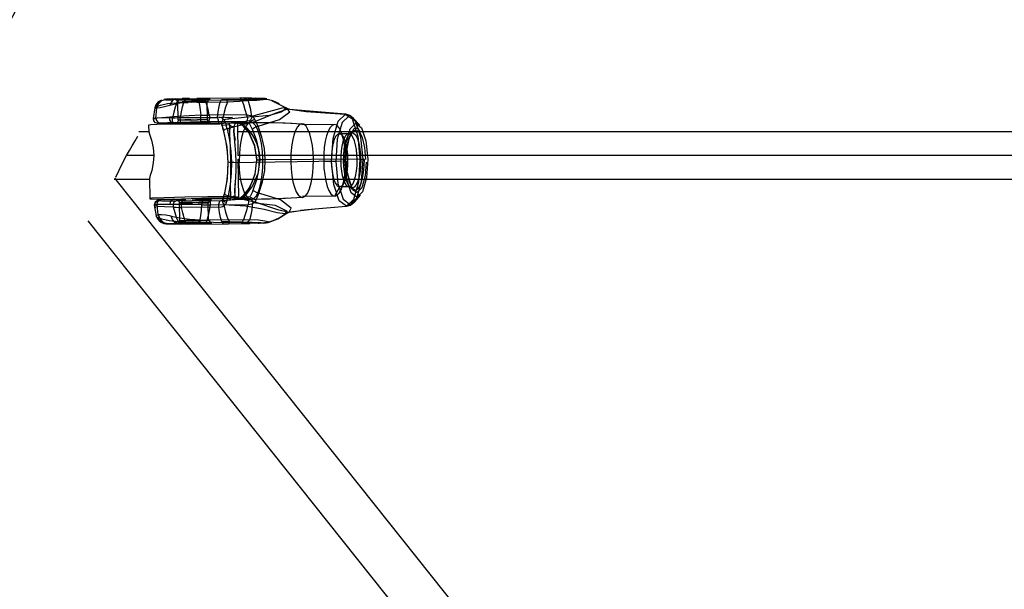
# Model space of a CAD drawing. Units: millimetres. Extents: x 483173 to 499617, y 2114 to 13067.
# Drawn here: x 493121 to 493454, y 6032 to 6224 of the extents above; entities that cross this region are included whole.
import ezdxf

# ---------------------------------------------------------------- set-up
doc = ezdxf.new("R2010")
doc.units = ezdxf.units.MM
doc.layers.add('DEFAULT', color=7, linetype='Continuous')
doc.layers.add('QITELE', color=7, linetype='Continuous')

# ---------------------------------------------------------------- blocks, each defined once
blk = doc.blocks.new('NC-21701')
at = {"layer": 'QITELE', "color": 7, "linetype": 'Continuous'}
for p, q in [((493170.76, 6197.46), (493170.17, 6197.39)), ((493174.1, 6197.49), (493175.75, 6197.57)), ((493174.23, 6197.63), (493178.42, 6197.64)), ((493178.76, 6197.73), (493176.34, 6197.69)), ((493177.41, 6197.71), (493181.75, 6197.68)), ((493182, 6197.42), (493180.57, 6197.39)), ((493195.8, 6197.85), (493181.25, 6197.76)), ((493191.43, 6197.37), (493198.59, 6197.5)), ((493197.17, 6197.85), (493195.8, 6197.85)), ((493199.8, 6197.83), (493197.17, 6197.85)), ((493198.59, 6197.5), (493201.47, 6197.58)), ((493204.5, 6197.56), (493203.99, 6197.52)), ((493167.03, 6194.58), (493166.5, 6190.95)), ((493178.02, 6197.36), (493173.25, 6197.26)), ((493174.98, 6190.48), (493174.9, 6196.48)), ((493175.38, 6197.26), (493197.22, 6197.14)), ((493191.61, 6196.53), (493176.9, 6196.44)), ((493181.43, 6196.68), (493179.31, 6196.42)), ((493184.65, 6196.58), (493184.74, 6190.58)), ((493189.87, 6197.35), (493191.43, 6197.37)), ((493174.8, 6191.28), (493188.3, 6191.36)), ((493198.05, 6192.19), (493185.49, 6192.12)), ((493231.53, 6192.39), (493212.56, 6194.06)), ((493236.34, 6188.71), (493234.22, 6191.03)), ((493165, 6188.88), (493165.03, 6186.28)), ((493169.13, 6189.19), (493168.17, 6189.26)), ((493169.94, 6189.2), (493176.85, 6189.38)), ((493173.01, 6189.67), (493176.53, 6189.59)), ((493173.72, 6189.14), (493189.01, 6189.23)), ((493174.42, 6189.49), (493175.29, 6189.54)), ((493176.85, 6189.38), (493184.6, 6189.47)), ((493179.41, 6190.43), (493178.44, 6190.42)), ((493179.41, 6190.43), (493181.51, 6190.68)), ((493181.8, 6189.68), (493182.81, 6189.68)), ((493197.94, 6189.99), (493182.5, 6189.89)), ((493183.65, 6189.68), (493184.32, 6189.68)), ((493184.6, 6189.47), (493191.12, 6189.46)), ((493195.42, 6189.77), (493189.01, 6189.23)), ((493192.4, 6188.87), (493189.78, 6188.64)), ((493189.99, 6187.79), (493190.32, 6186.68)), ((493191.12, 6189.46), (493194.66, 6189.35)), ((493192.23, 6187.42), (493192.19, 6186.94)), ((493193.47, 6189.61), (493201.41, 6189.65)), ((493195.16, 6189.75), (493194.24, 6189.68)), ((493194.66, 6189.35), (493194.97, 6189.28)), ((493195, 6189.28), (493195.14, 6178.51)), ((493197.76, 6189.92), (493195.42, 6189.77)), ((493196.19, 6189.36), (493196.29, 6189.2)), ((493198.91, 6189.42), (493196.29, 6189.2)), ((493197.94, 6189.99), (493197.76, 6189.92)), ((493204.4, 6189.63), (493207.39, 6189.58)), ((493227.68, 6188.92), (493216.68, 6188.85)), ((493165.06, 6186.51), (493161.67, 6186.51)), ((493686.71, 6186.51), (493194.97, 6186.51)), ((493201.34, 6183.52), (493200.89, 6184.12)), ((493232.54, 6185.85), (493229.34, 6185.83)), ((493230.86, 6184.51), (493229.67, 6186.85)), ((493233.71, 6186.25), (493232.44, 6183.72)), ((493233.02, 6185.95), (493232.61, 6185.85)), ((493232.87, 6185.81), (493232.98, 6185.92)), ((493232.98, 6185.92), (493234, 6186.7)), ((493233.56, 6186.17), (493234.15, 6186.78)), ((493233.63, 6186.22), (493234.63, 6186.96)), ((493158.47, 6180.13), (493159.46, 6181.79)), ((493166.53, 6181.11), (493166.75, 6178.51)), ((493231.66, 6176.6), (493232.02, 6180.81)), ((493156.19, 6175.94), (493157.53, 6178.51)), ((493157.53, 6178.51), (493158.47, 6180.13)), ((493166.75, 6178.51), (493157.53, 6178.51)), ((493166.75, 6178.51), (493166.56, 6175.98)), ((493692.98, 6178.51), (493195.14, 6178.51)), ((493153.92, 6171.14), (493156.19, 6175.94)), ((493166.56, 6175.98), (493166.05, 6173.45)), ((493192.98, 6176.16), (493229.9, 6176.62)), ((493195.16, 6177.23), (493195.34, 6164.29)), ((493236.36, 6177.25), (493203.58, 6176.99)), ((493224.23, 6176.52), (493226.7, 6176.6)), ((493228.24, 6176.46), (493226.81, 6176.44)), ((493236.36, 6177.25), (493237.43, 6177.24)), ((493237.87, 6177.13), (493236.63, 6177.1)), ((493236.9, 6169.71), (493237.43, 6177.24)), ((493356.3, 5916.27), (493153.53, 6170.83)), ((493165.44, 6171.41), (493165.25, 6170.63)), ((493166.05, 6173.45), (493165.44, 6171.41)), ((493231.91, 6173.09), (493232.81, 6169.88)), ((493232.74, 6169.77), (493232.13, 6172.84)), ((493153.39, 6170.51), (493165.31, 6170.51)), ((493165.25, 6170.77), (493165.34, 6163.88)), ((493195.31, 6170.51), (493686.71, 6170.51)), ((493228, 6165.08), (493229.58, 6167.84)), ((493232.72, 6167.85), (493229.52, 6167.83)), ((493230.95, 6169.17), (493229.79, 6166.82)), ((493232.72, 6167.85), (493233.13, 6167.76)), ((493233.16, 6167.74), (493234.12, 6167.02)), ((493170.28, 6164.21), (493166.06, 6164)), ((493191.47, 6164.47), (493184.95, 6164.48)), ((493190.4, 6163.97), (493194.61, 6164.18)), ((493194.61, 6164.18), (493195.31, 6164.29)), ((493196.63, 6164.37), (493199.25, 6164.59)), ((493217.01, 6164.31), (493215.03, 6164.18)), ((493227.92, 6164.72), (493216.92, 6164.65)), ((493236.48, 6165.05), (493234.39, 6162.7)), ((493166.06, 6164), (493165.36, 6163.88)), ((493166.9, 6161.64), (493167.53, 6158.08)), ((493169.21, 6163.71), (493175.73, 6163.7)), ((493171.73, 6163.61), (493170.34, 6163.54)), ((493177.06, 6163.6), (493173.36, 6163.68)), ((493174.09, 6163.15), (493189.36, 6163.24)), ((493175.36, 6162.44), (493175.44, 6156.44)), ((493176.69, 6163.38), (493176.01, 6163.38)), ((493188.71, 6161.03), (493176.14, 6160.95)), ((493178.82, 6162.38), (493179.78, 6162.39)), ((493181.9, 6162.64), (493179.78, 6162.39)), ((493180.85, 6163.68), (493182.17, 6163.69)), ((493184.03, 6163.48), (493182.42, 6163.43)), ((493198.31, 6164), (493182.86, 6163.9)), ((493183.02, 6161.79), (493185.9, 6161.78)), ((493183.49, 6163.79), (493190.4, 6163.97)), ((493185.2, 6156.54), (493185.12, 6162.54)), ((493185.9, 6161.78), (493198.47, 6161.86)), ((493190.12, 6163.81), (493192.74, 6164.04)), ((493191.54, 6163.42), (493198.36, 6164)), ((493199.67, 6163.65), (493193.83, 6163.62)), ((493212.04, 6164.01), (493209.05, 6163.87)), ((493221.15, 6160.49), (493231.77, 6161.31)), ((493212.68, 6159.39), (493221.15, 6160.49)), ((493216.28, 6160), (493223.68, 6160.7)), ((493343.66, 5906.45), (493144.58, 6156.38)), ((493170.87, 6155.36), (493171.96, 6155.3)), ((493173.81, 6155.28), (493178.59, 6155.38)), ((493176.52, 6155.59), (493174.67, 6155.5)), ((493179.26, 6155.66), (493174.8, 6155.64)), ((493175.91, 6155.28), (493190.41, 6155.36)), ((493176.91, 6155.7), (493179.77, 6155.67)), ((493177.45, 6156.01), (493196.37, 6155.87)), ((493182.32, 6155.7), (493178.59, 6155.38)), ((493179.88, 6156.39), (493178.91, 6156.38)), ((493179.88, 6156.39), (493181.98, 6156.64)), ((493182.65, 6155.44), (493181.19, 6155.41)), ((493182.31, 6155.69), (493183.34, 6155.7)), ((493199.16, 6156.71), (493184.73, 6156.63)), ((493192.16, 6156.12), (493189.75, 6156.09)), ((493190.42, 6155.36), (493192.01, 6155.38)), ((493192.01, 6155.38), (493199.22, 6155.52)), ((493196.37, 6155.87), (493197.75, 6155.87)), ((493197.75, 6155.87), (493200.37, 6155.85)), ((493202.04, 6155.59), (493199.16, 6155.52)), ((493202.59, 6155.81), (493204.03, 6155.76)), ((493203.78, 6155.66), (493204.43, 6155.7)), ((493204.88, 6155.75), (493205.31, 6155.82))]:
    blk.add_line(p, q, dxfattribs=at)
for points in [[(493167.74, 6194.45), (493168.3, 6195.98), (493169.48, 6197.07), (493170.99, 6197.47)], [(493170.99, 6197.47), (493170.53, 6197.41), (493170.43, 6197.36), (493170.68, 6197.32)], [(493174.15, 6197.63), (493172.25, 6197.55), (493170.73, 6197.45)], [(493172.92, 6197.58), (493171.81, 6197.52), (493170.99, 6197.47)], [(493174.23, 6197.63), (493173.31, 6197.34), (493172.56, 6196.51), (493172.11, 6195.37)], [(493175.43, 6197.37), (493173.99, 6197.41), (493174.1, 6197.49)], [(493174.51, 6197.38), (493174.23, 6197.4), (493174.07, 6197.41), (493174.03, 6197.41), (493174.25, 6197.34), (493174.62, 6197.04), (493174.82, 6196.45)], [(493185.67, 6197.56), (493183.95, 6197.47), (493181.17, 6197.4), (493178.02, 6197.36)], [(493181.25, 6197.76), (493181.44, 6197.69), (493181.63, 6197.42), (493181.8, 6196.95)], [(493181.75, 6197.68), (493184.34, 6197.68), (493185.78, 6197.64), (493185.67, 6197.56)], [(493185.59, 6197.55), (493184.71, 6197.5), (493183.43, 6197.46)], [(493184.18, 6197.06), (493183.97, 6197.46), (493183.74, 6197.71), (493183.5, 6197.78)], [(493184.97, 6196.62), (493185.25, 6197.29), (493185.67, 6197.55), (493185.71, 6197.56)], [(493203.26, 6197.45), (493199.42, 6197.06), (493195.73, 6196.72), (493191.61, 6196.53)], [(493196.48, 6197.13), (493196.27, 6197.54), (493196.04, 6197.78), (493195.8, 6197.85)], [(493197.17, 6197.85), (493197.68, 6197.78), (493198.17, 6197.54), (493198.61, 6197.13)], [(493198.61, 6197.13), (493201.56, 6197.21), (493203.71, 6197.42), (493204.82, 6197.57)], [(493203.91, 6197.73), (493202.02, 6197.79), (493199.41, 6197.84)], [(493203.7, 6197.74), (493202.73, 6197.78), (493201.26, 6197.81)], [(493201.47, 6197.58), (493202.36, 6197.61), (493203.05, 6197.64), (493203.52, 6197.67)], [(493201.47, 6197.58), (493201.75, 6197.55), (493202.04, 6197.47), (493202.32, 6197.35)], [(493203.74, 6197.7), (493203.71, 6197.72), (493203.45, 6197.75)], [(493204.92, 6197.59), (493204.31, 6197.7), (493203.77, 6197.74)], [(493204.82, 6197.57), (493204.92, 6197.59), (493204.82, 6197.59), (493204.5, 6197.56)], [(493209.15, 6195.95), (493206.97, 6196.97), (493204.5, 6197.56)], [(493169.36, 6197.21), (493168.25, 6196.59), (493167.42, 6195.6), (493167.04, 6194.59)], [(493167.52, 6194.98), (493167.07, 6194.65), (493167.14, 6194.47), (493167.74, 6194.45)], [(493167.47, 6191.03), (493167.53, 6192.19), (493167.62, 6193.33), (493167.74, 6194.45)], [(493170.68, 6197.32), (493169.32, 6197), (493168.2, 6196.14), (493167.52, 6194.98)], [(493167.52, 6194.98), (493168.95, 6195.53), (493171.33, 6196), (493174.51, 6196.33)], [(493172.11, 6195.37), (493170.32, 6194.93), (493168.84, 6194.61), (493167.74, 6194.45)], [(493170.68, 6197.32), (493171.63, 6197.28), (493173.25, 6197.26)], [(493181.8, 6196.95), (493178.28, 6196.59), (493174.95, 6196.04), (493172.11, 6195.37)], [(493174.51, 6196.33), (493173.94, 6194.8), (493173.45, 6193.13), (493173.03, 6191.25)], [(493174.51, 6196.33), (493174.76, 6196.81), (493175.05, 6197.13), (493175.38, 6197.26)], [(493176.9, 6196.44), (493176.11, 6196.42), (493175.31, 6196.39), (493174.51, 6196.33)], [(493176.13, 6197.36), (493175.44, 6197.37), (493174.91, 6197.37)], [(493175.14, 6196.52), (493174.92, 6196.49), (493174.94, 6196.46), (493175.21, 6196.44), (493175.73, 6196.43), (493176.44, 6196.42), (493177.33, 6196.41), (493178.36, 6196.42)], [(493175.73, 6191.29), (493176.05, 6193.23), (493176.43, 6194.92), (493176.9, 6196.44)], [(493181.25, 6196.45), (493179.22, 6196.65), (493178.14, 6196.63), (493177.14, 6196.61), (493176.28, 6196.58)], [(493177.57, 6197.27), (493177.33, 6197.16), (493177.1, 6196.88), (493176.9, 6196.44)], [(493181.25, 6196.45), (493182.17, 6196.47), (493183, 6196.5), (493183.7, 6196.52), (493184.26, 6196.55), (493184.65, 6196.58)], [(493184.65, 6196.58), (493184.86, 6196.6), (493184.88, 6196.62), (493184.71, 6196.64), (493184.35, 6196.66), (493183.82, 6196.67), (493183.14, 6196.68), (493182.34, 6196.68), (493181.43, 6196.68)], [(493181.8, 6196.95), (493182.6, 6197.01), (493183.4, 6197.04), (493184.18, 6197.06)], [(493181.8, 6196.95), (493182.14, 6195.5), (493182.41, 6193.89), (493182.61, 6192.06)], [(493185.49, 6192.12), (493185.12, 6194), (493184.69, 6195.62), (493184.18, 6197.06)], [(493188.3, 6191.36), (493188.47, 6193.26), (493188.77, 6195), (493189.2, 6196.51)], [(493189.2, 6196.51), (493189.4, 6196.95), (493189.63, 6197.24), (493189.87, 6197.35)], [(493191.61, 6196.53), (493191, 6194.86), (493190.52, 6193.14), (493190, 6190.64)], [(493190, 6190.64), (493199.4, 6191.63), (493206.8, 6193.65), (493210.61, 6194.71)], [(493191.61, 6196.53), (493191.55, 6196.97), (493191.49, 6197.26), (493191.43, 6197.37)], [(493211.94, 6194.1), (493207.99, 6192.75), (493200.71, 6189.89), (493191.55, 6187.52)], [(493196.48, 6197.13), (493197.02, 6195.7), (493197.54, 6194.03), (493198.05, 6192.19)], [(493198.61, 6197.13), (493197.93, 6197.14), (493197.22, 6197.14)], [(493199.86, 6191.48), (493199.5, 6193.9), (493199.12, 6195.56), (493198.61, 6197.13)], [(493210.61, 6194.71), (493211.35, 6194.28), (493209.82, 6193.17), (493205.86, 6191.98), (493199.86, 6191.48)], [(493201.95, 6188.4), (493209.21, 6190.65), (493212.73, 6193.19), (493211.94, 6194.1)], [(493211.3, 6194.6), (493208.61, 6195.98), (493206.56, 6196.94)], [(493210.61, 6194.71), (493211.05, 6194.44), (493211.49, 6194.24), (493211.94, 6194.1)], [(493212.45, 6194.08), (493211.94, 6194.25), (493211.31, 6194.59)], [(493231.38, 6192.38), (493224.67, 6192.8), (493218.18, 6193.26), (493211.94, 6194.1)], [(493166.68, 6190.98), (493166.51, 6190.95), (493166.76, 6190.97), (493167.47, 6191.03)], [(493182.61, 6192.06), (493178.69, 6191.91), (493174.99, 6191.69), (493166.68, 6190.98)], [(493168.17, 6189.26), (493167.36, 6189.49), (493166.8, 6190.14), (493166.68, 6190.98)], [(493167.47, 6191.03), (493167.64, 6190.25), (493168.18, 6189.67), (493168.91, 6189.46)], [(493173.03, 6191.25), (493169.95, 6191.16), (493167.76, 6191.07)], [(493171.92, 6191.42), (493172, 6190.58), (493172.42, 6189.92), (493173.01, 6189.67)], [(493173.74, 6189.14), (493173.28, 6189.44), (493173, 6190.27), (493173.03, 6191.25)], [(493173.03, 6191.25), (493173.91, 6191.26), (493174.8, 6191.28)], [(493175.75, 6189.94), (493175.72, 6190.15), (493175.7, 6190.37), (493175.69, 6190.61), (493175.69, 6190.84), (493175.71, 6191.07), (493175.73, 6191.29)], [(493182.5, 6189.89), (493182.59, 6190.23), (493182.64, 6191.1), (493182.61, 6192.06)], [(493182.61, 6192.06), (493183.59, 6192.09), (493184.54, 6192.11), (493185.49, 6192.12)], [(493185.49, 6192.12), (493185.53, 6191.84), (493185.54, 6191.54), (493185.54, 6191.23), (493185.53, 6190.93), (493185.49, 6190.66), (493185.43, 6190.41), (493185.37, 6190.2), (493185.29, 6190.05), (493185.2, 6189.95), (493185.11, 6189.91)], [(493189.01, 6189.23), (493188.74, 6189.53), (493188.57, 6190.39), (493188.3, 6191.36)], [(493190.27, 6190.82), (493189.63, 6191.21), (493189.14, 6191.33), (493188.61, 6191.37)], [(493189.32, 6189.16), (493189.44, 6189.26), (493189.78, 6189.94), (493190.27, 6190.82)], [(493193.32, 6191.28), (493192.5, 6191.25), (493191.64, 6191.26), (493190.72, 6191.3), (493189.74, 6191.38)], [(493198.05, 6192.19), (493198.4, 6191.24), (493198.26, 6190.35), (493197.94, 6189.99)], [(493200.02, 6191.68), (493199.67, 6190.8), (493199.07, 6190.16), (493198.19, 6189.93)], [(493198.37, 6192.2), (493198.88, 6192.16), (493199.37, 6192.04), (493200.02, 6191.68)], [(493200.87, 6190.67), (493200.69, 6190.96), (493200.48, 6191.23), (493200.26, 6191.47)], [(493226.81, 6176.44), (493227.36, 6184.27), (493229.04, 6190.1), (493231.38, 6192.38)], [(493232.62, 6191.81), (493230.33, 6189.61), (493228.73, 6183.99), (493228.24, 6176.46)], [(493237.43, 6177.24), (493236.69, 6184.71), (493234.93, 6190.03), (493231.38, 6192.38)], [(493232.62, 6191.81), (493232.26, 6192.1), (493231.83, 6192.3), (493231.38, 6192.38)], [(493234.23, 6191.02), (493233.02, 6191.98), (493231.58, 6192.39)], [(493235.85, 6188.23), (493235.1, 6189.8), (493234.23, 6191.02)], [(493165.02, 6188.88), (493165.72, 6188.99), (493169.94, 6189.2)], [(493168.17, 6189.26), (493168.02, 6189.32), (493168.27, 6189.39), (493168.91, 6189.46)], [(493168.91, 6189.46), (493169.98, 6189.53), (493171.37, 6189.6), (493173.01, 6189.67)], [(493169.16, 6189.19), (493171.14, 6189.15), (493173.72, 6189.14)], [(493174.35, 6189.49), (493174.09, 6189.46), (493174.12, 6189.43), (493174.44, 6189.4), (493175.05, 6189.38), (493175.9, 6189.37), (493176.95, 6189.37)], [(493175.05, 6190.48), (493174.88, 6189.88), (493174.48, 6189.54), (493174.27, 6189.48), (493174.42, 6189.49)], [(493174.35, 6189.49), (493174.9, 6189.52), (493175.69, 6189.56)], [(493178.44, 6190.42), (493177.43, 6190.42), (493176.54, 6190.42), (493175.82, 6190.43), (493175.3, 6190.44), (493175.03, 6190.47), (493175, 6190.49), (493175.22, 6190.52)], [(493175.22, 6190.52), (493175.68, 6190.55), (493176.35, 6190.58), (493177.2, 6190.61), (493178.21, 6190.63), (493179.29, 6190.65), (493181.35, 6190.46)], [(493176.17, 6189.15), (493176.09, 6189.17), (493176.01, 6189.23), (493175.93, 6189.35), (493175.86, 6189.51), (493175.8, 6189.7), (493175.75, 6189.94)], [(493175.79, 6189.76), (493179.05, 6189.83), (493182.5, 6189.89)], [(493185.63, 6189.56), (493185.09, 6189.52), (493184.29, 6189.49), (493183.28, 6189.46), (493182.09, 6189.43), (493180.81, 6189.4)], [(493184.74, 6190.58), (493184.35, 6190.55), (493183.79, 6190.53), (493183.09, 6190.5), (493182.26, 6190.48), (493181.35, 6190.46)], [(493181.51, 6190.68), (493182.53, 6190.68), (493183.42, 6190.68), (493184.14, 6190.67), (493184.65, 6190.65), (493184.93, 6190.63), (493184.96, 6190.61), (493184.74, 6190.58)], [(493182.81, 6189.68), (493184.07, 6189.68), (493184.92, 6189.67), (493185.53, 6189.65), (493185.86, 6189.62), (493185.89, 6189.59), (493185.63, 6189.56)], [(493184.85, 6189.67), (493185.24, 6189.66), (493185.5, 6189.65), (493185.66, 6189.64), (493185.7, 6189.63), (493185.46, 6189.71), (493185.1, 6190.02), (493184.9, 6190.59)], [(493189.75, 6188.78), (493189.67, 6188.97), (493190.11, 6189.43), (493190.91, 6189.82)], [(493190.43, 6186.56), (493190.23, 6187.26), (493190.01, 6187.95), (493189.78, 6188.64)], [(493191.55, 6187.52), (493190.77, 6187.26), (493190.34, 6186.86)], [(493190.91, 6189.82), (493190.78, 6190.11), (493190.63, 6190.39), (493190.45, 6190.64)], [(493191.55, 6187.52), (493191.34, 6188.31), (493191.14, 6189.08), (493190.91, 6189.82)], [(493192.4, 6188.87), (493192.31, 6189.03), (493192.19, 6189.17), (493192.04, 6189.29), (493191.88, 6189.37), (493191.71, 6189.42), (493191.53, 6189.44)], [(493191.55, 6187.52), (493192.35, 6183.67), (493192.81, 6179.86), (493192.98, 6176.16)], [(493192.28, 6188.78), (493192.29, 6188.33), (493192.23, 6187.42)], [(493192.4, 6188.87), (493192.27, 6185.58), (493192.49, 6181.16), (493192.65, 6176.25)], [(493193.91, 6188.17), (493193.35, 6188.21), (493192.82, 6188.44), (493192.4, 6188.87)], [(493194.54, 6176.3), (493194.45, 6179.14), (493194.26, 6181.91), (493194, 6184.49), (493193.83, 6186.63), (493193.91, 6188.17)], [(493194.41, 6183.52), (493194.28, 6183.98), (493194.17, 6184.45), (493194.08, 6184.92), (493194.01, 6185.36), (493193.96, 6185.78), (493193.92, 6186.17), (493193.89, 6186.53), (493193.88, 6186.85), (493193.89, 6187.16), (493193.92, 6187.44), (493194.01, 6187.68)], [(493193.91, 6188.17), (493194.11, 6188.93), (493194.49, 6189.42), (493195.02, 6189.62)], [(493195.03, 6189.62), (493194.73, 6189.62), (493194.59, 6189.61), (493195.03, 6189.56), (493195.54, 6189.41), (493196.07, 6189.12)], [(493195.02, 6189.62), (493195.79, 6189.49), (493196.44, 6189.15), (493197.39, 6188.47)], [(493195.42, 6189.77), (493195.59, 6189.76), (493195.77, 6189.7), (493195.93, 6189.62), (493196.62, 6188.68)], [(493199.41, 6189.64), (493198.53, 6189.25), (493197.71, 6188.22), (493196.97, 6186.62), (493196.36, 6184.49), (493195.92, 6182), (493195.66, 6179.24), (493195.6, 6176.31)], [(493201.56, 6177.01), (493200.83, 6181.82), (493198.9, 6186.12), (493196.07, 6189.5)], [(493197.39, 6188.47), (493196.92, 6188.52), (493196.54, 6188.76), (493196.29, 6189.2)], [(493197.39, 6188.47), (493198.89, 6186.96), (493200.4, 6184.77), (493201.52, 6182.38), (493202.29, 6179.53), (493202.52, 6176.98)], [(493199.81, 6185.75), (493199.43, 6186.28), (493199.07, 6186.76), (493198.72, 6187.18), (493198.41, 6187.55), (493198.2, 6187.86)], [(493200.87, 6190.67), (493200.07, 6190.28), (493199.51, 6189.94), (493199.11, 6189.64), (493198.75, 6189.57)], [(493198.91, 6189.42), (493199.28, 6188.74), (493199.63, 6188.06), (493199.96, 6187.37)], [(493203.58, 6176.99), (493203.45, 6179.86), (493203.12, 6182.57), (493202.61, 6184.99), (493201.94, 6187.02), (493201.17, 6188.5), (493200.32, 6189.39), (493199.41, 6189.64)], [(493199.51, 6189.65), (493205.29, 6189.62), (493211.07, 6189.48), (493216.84, 6189.2)], [(493199.96, 6187.37), (493200.37, 6187.71), (493201.14, 6188.14), (493201.95, 6188.4)], [(493201.95, 6188.4), (493201.6, 6189.19), (493201.24, 6189.94), (493200.87, 6190.67)], [(493204.39, 6177.13), (493204.11, 6180.85), (493203.29, 6184.62), (493201.95, 6188.4)], [(493210.38, 6189.49), (493213.37, 6189.37), (493216.68, 6189.2)], [(493216.68, 6189.2), (493215.94, 6188.9), (493215.23, 6188.14), (493214.59, 6186.94), (493214.02, 6185.33), (493213.57, 6183.41), (493213.25, 6181.24), (493213.06, 6178.9), (493213.02, 6176.43)], [(493220.67, 6177.08), (493220.56, 6179.49), (493220.32, 6181.8), (493219.94, 6183.91), (493219.43, 6185.79), (493218.83, 6187.28), (493218.16, 6188.37), (493217.43, 6189.02), (493216.68, 6189.2)], [(493227.68, 6188.92), (493226.96, 6188.63), (493226.27, 6187.89), (493225.65, 6186.72), (493225.1, 6185.15), (493224.66, 6183.29), (493224.35, 6181.18), (493224.17, 6178.9), (493224.13, 6176.51)], [(493231.56, 6177.14), (493231.43, 6179.81), (493231.12, 6182.34), (493230.65, 6184.59), (493230.03, 6186.47), (493229.31, 6187.85), (493228.52, 6188.68), (493227.68, 6188.92)], [(493231.33, 6176.54), (493231.76, 6182.83), (493233.1, 6187.53), (493235, 6189.36)], [(493233.75, 6186.33), (493234.31, 6187.48), (493235.02, 6187.79)], [(493233.82, 6190.51), (493235.63, 6184.98), (493236.36, 6177.25)], [(493235, 6189.36), (493236.94, 6187.85), (493238.41, 6183.4), (493239.01, 6177.2)], [(493235.02, 6187.79), (493235.65, 6187.65), (493236.18, 6186.7)], [(493159.46, 6181.79), (493160.46, 6183.44), (493161.34, 6184.98)], [(493165.03, 6186.44), (493165.26, 6185.73), (493165.96, 6183.69), (493166.53, 6181.11)], [(493190.32, 6186.69), (493191.4, 6181.43), (493191.8, 6176.16)], [(493191.86, 6176.19), (493191.67, 6179.69), (493191.24, 6182.98), (493190.43, 6186.56)], [(493198.81, 6186.11), (493200.69, 6182.02), (493201.49, 6177)], [(493200.89, 6184.12), (493200.15, 6185.25), (493199.81, 6185.75)], [(493199.96, 6187.37), (493201.27, 6183.91), (493202.06, 6180.54), (493202.35, 6177.08)], [(493228.29, 6185.06), (493227.83, 6184.19), (493227.42, 6183.05), (493227.1, 6181.66), (493226.86, 6180.07), (493226.73, 6178.37), (493226.7, 6176.6)], [(493229.34, 6185.83), (493229.16, 6185.8), (493228.98, 6185.72), (493228.8, 6185.61), (493228.64, 6185.47), (493228.46, 6185.28), (493228.29, 6185.06)], [(493229.34, 6185.83), (493229.51, 6185.83), (493229.69, 6185.79), (493229.88, 6185.7), (493230.05, 6185.59), (493230.23, 6185.43), (493230.4, 6185.24)], [(493232.54, 6185.85), (493232.01, 6185.63), (493231.5, 6185.08), (493231.03, 6184.22), (493230.63, 6183.05), (493230.3, 6181.66), (493230.07, 6180.09), (493229.93, 6178.4), (493229.9, 6176.62)], [(493230.4, 6185.24), (493230.89, 6184.45), (493231.32, 6183.38), (493231.68, 6182.05), (493231.97, 6180.5), (493232.15, 6178.83), (493232.22, 6177.07)], [(493230.88, 6176.61), (493230.92, 6178.63), (493231.09, 6180.56), (493231.39, 6182.32), (493231.8, 6183.83), (493232.3, 6185.01), (493232.87, 6185.81)], [(493231.84, 6180.43), (493232.67, 6184.31), (493233.75, 6186.33)], [(493232.06, 6180.73), (493232.7, 6184.11), (493233.56, 6186.17)], [(493235.43, 6177.09), (493235.35, 6178.83), (493235.18, 6180.5), (493234.9, 6182.03), (493234.53, 6183.38), (493234.1, 6184.46), (493233.62, 6185.25), (493233.09, 6185.72), (493232.54, 6185.85)], [(493233.11, 6186.02), (493233.24, 6186.1), (493233.37, 6186.16), (493233.5, 6186.2), (493233.63, 6186.22)], [(493233.63, 6186.22), (493234.25, 6186.05), (493234.85, 6185.46), (493235.39, 6184.46), (493235.86, 6183.11), (493236.24, 6181.47), (493236.5, 6179.59)], [(493234.63, 6186.96), (493233.99, 6186.69), (493233.71, 6186.25)], [(493236.25, 6186.59), (493235.19, 6186.84), (493234.63, 6186.96)], [(493238.36, 6177.14), (493238.05, 6181.19), (493237.29, 6184.53), (493236.25, 6186.59)], [(493236.5, 6179.59), (493236.53, 6179.21), (493236.56, 6178.8), (493236.59, 6178.38), (493236.61, 6177.96), (493236.62, 6177.54), (493236.63, 6177.1)], [(493191.79, 6176.18), (493191.51, 6170.62), (493190.61, 6165.74)], [(493190.71, 6165.88), (493191.41, 6169.35), (493191.77, 6172.73), (493191.86, 6176.19)], [(493192.98, 6176.16), (493192.26, 6176.16), (493191.83, 6176.17), (493191.86, 6176.19)], [(493192.98, 6176.16), (493192.91, 6172.45), (493192.55, 6168.68), (493191.86, 6164.86)], [(493192.65, 6176.25), (493192.62, 6171.44), (493192.52, 6167.13), (493192.74, 6164.04)], [(493192.65, 6176.25), (493193.07, 6176.27), (493193.77, 6176.29)], [(493194.23, 6164.78), (493194.15, 6166.3), (493194.26, 6168.5), (493194.42, 6170.9), (493194.53, 6173.75), (493194.54, 6176.3)], [(493199.77, 6163.65), (493198.99, 6163.83), (493198.23, 6164.5), (493197.53, 6165.64), (493196.89, 6167.22), (493196.37, 6169.14), (493195.97, 6171.34), (493195.71, 6173.75), (493195.6, 6176.31)], [(493196.63, 6164.37), (493199.14, 6167.67), (493200.96, 6172.14), (493201.56, 6177.01)], [(493202.52, 6176.98), (493201.91, 6172.29), (493200.13, 6168.23), (493197.71, 6165.08)], [(493199.77, 6163.65), (493200.54, 6163.97), (493201.28, 6164.76), (493201.95, 6166.01), (493202.54, 6167.7), (493203.01, 6169.7), (493203.35, 6171.97), (493203.54, 6174.41), (493203.58, 6176.99)], [(493202.35, 6177.08), (493202.15, 6173.57), (493201.48, 6170.28), (493200.24, 6166.69)], [(493201.56, 6177.01), (493201.52, 6176.99), (493201.88, 6176.98), (493202.52, 6176.98)], [(493202.25, 6165.75), (493203.5, 6169.6), (493204.2, 6173.42), (493204.39, 6177.13)], [(493202.35, 6177.08), (493202.81, 6177.1), (493203.58, 6177.12), (493204.39, 6177.13)], [(493213.02, 6176.43), (493213.13, 6174.02), (493213.37, 6171.71), (493213.75, 6169.6), (493214.26, 6167.72), (493214.86, 6166.23), (493215.53, 6165.14), (493216.26, 6164.49), (493217.01, 6164.31)], [(493217.01, 6164.31), (493217.86, 6164.69), (493218.65, 6165.67), (493219.35, 6167.2), (493219.94, 6169.24), (493220.36, 6171.63), (493220.61, 6174.27), (493220.67, 6177.08)], [(493224.13, 6176.51), (493224.23, 6174.16), (493224.47, 6171.92), (493224.84, 6169.86), (493225.33, 6168.05), (493225.91, 6166.59), (493226.57, 6165.53), (493227.27, 6164.9), (493228.01, 6164.73)], [(493226.7, 6176.6), (493226.77, 6174.85), (493226.95, 6173.19), (493227.23, 6171.66), (493227.59, 6170.3), (493228.02, 6169.23), (493228.52, 6168.43)], [(493231.8, 6161.31), (493229.41, 6163.18), (493227.58, 6168.71), (493226.81, 6176.44)], [(493228.01, 6164.73), (493228.73, 6165.02), (493229.41, 6165.76), (493230.04, 6166.92), (493230.59, 6168.49), (493231.02, 6170.36), (493231.34, 6172.47), (493231.52, 6174.74), (493231.56, 6177.14)], [(493228.24, 6176.46), (493228.95, 6169), (493230.7, 6163.68), (493233.03, 6161.9)], [(493229.9, 6176.62), (493229.98, 6174.87), (493230.16, 6173.21), (493230.43, 6171.68), (493230.8, 6170.32), (493231.23, 6169.25), (493231.72, 6168.46), (493232.24, 6167.99), (493232.79, 6167.86)], [(493232.22, 6177.07), (493232.2, 6175.32), (493232.06, 6173.62), (493231.83, 6172.05), (493231.5, 6170.64), (493231.1, 6169.49), (493230.63, 6168.61)], [(493233.89, 6167.5), (493233.32, 6167.63), (493232.78, 6168.11), (493232.27, 6168.93), (493231.81, 6170.07), (493231.44, 6171.45), (493231.15, 6173.04), (493230.96, 6174.77), (493230.88, 6176.61)], [(493235.35, 6164.37), (493233.41, 6165.86), (493231.93, 6170.32), (493231.33, 6176.54)], [(493236.36, 6177.25), (493235.85, 6169.42), (493234.19, 6163.59), (493231.8, 6161.31)], [(493232.83, 6169.82), (493232.09, 6172.7), (493231.82, 6176.58)], [(493232.79, 6167.86), (493233.4, 6168.13), (493233.97, 6168.84), (493234.48, 6169.95), (493234.9, 6171.42), (493235.21, 6173.15), (493235.39, 6175.06), (493235.43, 6177.09)], [(493239.01, 6177.2), (493238.58, 6170.88), (493237.22, 6166.19), (493233.03, 6161.9)], [(493236.53, 6174.17), (493236.31, 6172.39), (493235.98, 6170.78), (493235.55, 6169.43), (493235.04, 6168.41), (493234.48, 6167.76), (493233.89, 6167.5)], [(493235.29, 6164.09), (493237.27, 6170.77), (493237.62, 6172.71), (493237.82, 6174.85), (493237.87, 6177.13)], [(493238.45, 6176.24), (493238.15, 6171.64), (493236.98, 6167.57), (493235.32, 6165.95)], [(493236.63, 6177.1), (493236.64, 6176.61), (493236.63, 6176.12), (493236.62, 6175.64), (493236.6, 6175.15), (493236.57, 6174.67), (493236.53, 6174.17)], [(493200.9, 6172.27), (493200, 6169.7), (493199.19, 6168.05), (493198.5, 6166.89), (493197.92, 6166.04), (493197.42, 6165.41), (493196.99, 6164.93), (493196.59, 6164.34)], [(493194.23, 6165.8), (493194.19, 6166.39), (493194.21, 6167.1), (493194.27, 6167.95), (493194.39, 6168.91)], [(493228.52, 6168.43), (493228.68, 6168.24), (493228.86, 6168.08), (493229.04, 6167.96), (493229.21, 6167.89), (493229.4, 6167.84), (493229.58, 6167.84)], [(493230.63, 6168.61), (493230.47, 6168.39), (493230.3, 6168.21), (493230.12, 6168.06), (493229.95, 6167.95), (493229.77, 6167.87), (493229.58, 6167.84)], [(493234.28, 6166.94), (493233.77, 6167.41), (493232.74, 6169.77)], [(493232.81, 6169.88), (493233.6, 6167.58), (493234.9, 6166.77)], [(493235.32, 6165.95), (493233.89, 6166.85), (493232.83, 6169.82)], [(493234.9, 6166.77), (493235.59, 6167.08), (493236.23, 6167.87), (493236.8, 6169.12)], [(493184.95, 6164.48), (493177.19, 6164.38), (493170.28, 6164.21)], [(493190.6, 6165.72), (493190.31, 6164.67), (493190.01, 6163.66)], [(493190.33, 6164.5), (493190.53, 6165.19), (493190.71, 6165.88)], [(493191.86, 6164.86), (493191.07, 6165.12), (493190.63, 6165.54), (493190.71, 6165.88)], [(493191.28, 6162.59), (493191.49, 6163.32), (493191.67, 6164.08), (493191.86, 6164.86)], [(493195.31, 6164.29), (493195, 6164.36), (493191.47, 6164.47)], [(493191.86, 6164.86), (493201.21, 6162.72), (493208.56, 6160.24), (493212.42, 6159.35)], [(493192.52, 6165.15), (493192.55, 6164.92), (493192.58, 6164.7), (493192.6, 6164.48)], [(493192.74, 6164.04), (493193.16, 6164.49), (493193.67, 6164.73), (493194.23, 6164.78)], [(493195.37, 6163.63), (493194.79, 6163.76), (493194.45, 6164.1), (493194.23, 6164.78)], [(493196.96, 6164.89), (493195.77, 6163.97), (493195.03, 6163.71)], [(493197.71, 6165.08), (493196.82, 6164.31), (493196.04, 6163.83), (493195.37, 6163.63)], [(493196.63, 6164.37), (493196.54, 6164.21), (493196.42, 6164.06), (493196.28, 6163.94), (493196.12, 6163.86), (493195.95, 6163.8), (493195.77, 6163.78)], [(493196.63, 6164.37), (493196.79, 6164.72), (493197.02, 6164.93), (493197.35, 6165.06), (493197.5, 6165.07)], [(493199.11, 6164.46), (493199.65, 6164.26), (493200.44, 6163.81), (493201.24, 6163.44)], [(493200.24, 6166.69), (493199.93, 6165.99), (493199.6, 6165.29), (493199.25, 6164.59)], [(493217, 6164.31), (493211.23, 6163.97), (493205.45, 6163.75), (493199.67, 6163.65)], [(493201.44, 6166), (493200.67, 6166.39), (493200.24, 6166.69)], [(493202.25, 6165.75), (493201.93, 6164.95), (493201.6, 6164.18), (493201.24, 6163.44)], [(493212.42, 6159.35), (493213.15, 6160.69), (493209.49, 6163.47), (493201.44, 6166)], [(493234.4, 6162.71), (493235.26, 6163.94), (493236, 6165.54)], [(493165.36, 6163.88), (493165.67, 6163.82), (493169.21, 6163.71)], [(493169.2, 6163.46), (493168.67, 6163.41), (493168.32, 6163.36), (493167.96, 6163.27), (493167.22, 6162.75), (493166.9, 6161.64)], [(493167.86, 6161.87), (493167.17, 6161.78), (493166.9, 6161.66), (493167.09, 6161.5)], [(493166.9, 6161.64), (493167.09, 6161.13), (493167.4, 6160.79)], [(493167.09, 6161.5), (493167.18, 6162.35), (493167.72, 6163.01), (493168.52, 6163.27)], [(493173.44, 6160.97), (493170.36, 6161.08), (493168.17, 6161.26), (493167.09, 6161.5)], [(493167.86, 6161.87), (493168.02, 6162.65), (493168.54, 6163.25), (493169.27, 6163.47)], [(493172.32, 6161.95), (493170.48, 6161.96), (493168.97, 6161.94), (493167.86, 6161.87)], [(493168.23, 6158.45), (493168.08, 6159.58), (493167.95, 6160.72), (493167.86, 6161.87)], [(493169.27, 6163.47), (493168.62, 6163.4), (493168.38, 6163.33), (493168.52, 6163.27)], [(493168.52, 6163.27), (493169.49, 6163.2), (493171.4, 6163.16), (493174.09, 6163.15)], [(493173.33, 6163.68), (493170.77, 6163.57), (493169.15, 6163.46)], [(493172.32, 6161.95), (493172.38, 6162.79), (493172.78, 6163.44), (493173.36, 6163.68)], [(493183.02, 6161.79), (493175.61, 6161.88), (493172.32, 6161.95)], [(493173.44, 6160.97), (493173.39, 6161.94), (493173.64, 6162.8), (493174.09, 6163.15)], [(493175.06, 6156.08), (493174.45, 6157.54), (493173.92, 6159.15), (493173.44, 6160.97)], [(493173.44, 6160.97), (493174.32, 6160.96), (493175.22, 6160.95), (493176.14, 6160.95)], [(493177.53, 6163.38), (493176.27, 6163.38), (493175.42, 6163.39), (493174.8, 6163.41), (493174.48, 6163.43), (493174.44, 6163.46), (493174.71, 6163.5)], [(493175.49, 6163.39), (493175.1, 6163.4), (493174.83, 6163.41), (493174.67, 6163.42), (493174.64, 6163.42), (493174.88, 6163.35), (493175.24, 6163.04), (493175.43, 6162.47)], [(493174.71, 6163.5), (493175.25, 6163.53), (493176.05, 6163.57)], [(493175.6, 6162.48), (493175.38, 6162.45), (493175.4, 6162.43), (493175.68, 6162.4), (493176.19, 6162.39), (493176.91, 6162.38), (493177.79, 6162.37), (493178.82, 6162.38)], [(493181.71, 6162.42), (493179.69, 6162.61), (493178.61, 6162.59), (493177.6, 6162.57), (493176.74, 6162.54), (493176.07, 6162.51), (493175.6, 6162.48)], [(493176.14, 6160.95), (493176.09, 6161.93), (493176.24, 6162.8), (493176.53, 6163.16)], [(493177.45, 6156.01), (493176.94, 6157.46), (493176.51, 6159.08), (493176.14, 6160.95)], [(493182.85, 6163.9), (493179.4, 6163.84), (493176.15, 6163.77)], [(493183.05, 6163.45), (493181.02, 6163.41), (493179.71, 6163.39)], [(493181.71, 6162.42), (493182.64, 6162.44), (493183.46, 6162.46), (493184.16, 6162.49), (493184.72, 6162.51), (493185.12, 6162.54)], [(493185.12, 6162.54), (493185.33, 6162.56), (493185.34, 6162.59), (493185.17, 6162.61), (493184.81, 6162.62), (493184.28, 6162.63), (493183.61, 6162.64), (493182.81, 6162.64), (493181.9, 6162.64)], [(493182.17, 6163.69), (493183.37, 6163.69), (493184.42, 6163.69), (493185.27, 6163.68), (493185.89, 6163.66), (493186.21, 6163.63), (493186.25, 6163.6), (493185.98, 6163.57)], [(493182.35, 6156.7), (493182.65, 6158.23), (493182.87, 6159.91), (493183.02, 6161.79)], [(493182.85, 6163.9), (493182.96, 6163.59), (493183.03, 6162.76), (493183.02, 6161.79)], [(493185.91, 6163.56), (493185.05, 6163.52), (493183.81, 6163.47)], [(493184.73, 6156.63), (493185.2, 6158.16), (493185.59, 6159.86), (493185.9, 6161.78)], [(493185.98, 6163.57), (493185.52, 6163.54), (493184.87, 6163.51)], [(493185.28, 6162.58), (493185.5, 6163.23), (493185.93, 6163.55), (493186.06, 6163.58)], [(493185.9, 6161.78), (493185.93, 6162.77), (493185.75, 6163.61), (493185.46, 6163.92)], [(493188.71, 6161.03), (493188.7, 6161.54), (493188.76, 6162.08), (493189.09, 6163.05)], [(493189.75, 6156.09), (493189.28, 6157.52), (493188.93, 6159.18), (493188.71, 6161.03)], [(493188.84, 6161.03), (493189.55, 6161.07), (493190.04, 6161.2), (493190.63, 6161.55)], [(493189.36, 6163.24), (493190.82, 6163.31), (493191.39, 6163.38), (493191.88, 6163.45)], [(493190.09, 6163.67), (493189.81, 6163.19), (493190.1, 6162.53), (493190.85, 6161.78)], [(493190.12, 6163.81), (493190.02, 6163.44), (493190.47, 6162.96), (493191.28, 6162.59)], [(493190.39, 6161.77), (493190.98, 6159.35), (493191.51, 6157.68), (493192.16, 6156.12)], [(493211.1, 6158.73), (493208.4, 6159.13), (493204, 6160.2), (493197.75, 6161.34), (493190.39, 6161.77)], [(493190.85, 6161.78), (493191.02, 6162.02), (493191.16, 6162.3), (493191.28, 6162.59)], [(493191.88, 6163.45), (493192.06, 6163.47), (493192.23, 6163.52), (493192.39, 6163.61), (493192.53, 6163.73), (493192.65, 6163.87), (493192.74, 6164.04)], [(493192.75, 6163.52), (493193.19, 6163.55), (493193.64, 6163.59), (493194.28, 6163.61)], [(493198.47, 6161.86), (493198.05, 6159.94), (493197.54, 6158.2), (493197.03, 6156.71)], [(493198.78, 6161.85), (493198.79, 6162.83), (493198.61, 6163.68), (493198.56, 6164.07)], [(493198.56, 6164.07), (493199.35, 6163.97), (493200.03, 6163.3), (493200.45, 6162.42)], [(493200.45, 6162.42), (493199.78, 6162.03), (493199.29, 6161.9), (493198.78, 6161.85)], [(493199.16, 6156.71), (493199.63, 6158.38), (493199.96, 6160.1), (493200.25, 6162.61)], [(493206.07, 6163.77), (493203.08, 6163.69), (493199.77, 6163.65)], [(493200.25, 6162.61), (493207.76, 6161.72), (493211.61, 6159.77), (493211.1, 6158.73)], [(493201.24, 6163.44), (493201.06, 6163.14), (493200.87, 6162.86), (493200.65, 6162.61)], [(493212.42, 6159.35), (493218.64, 6160.27), (493225.13, 6160.81)], [(493233.03, 6161.9), (493232.68, 6161.6), (493232.25, 6161.4), (493231.8, 6161.31)], [(493231.81, 6161.31), (493233.22, 6161.74), (493234.4, 6162.71)], [(493167.54, 6158.06), (493167.99, 6157.02), (493168.91, 6156.03), (493170.11, 6155.48), (493171.26, 6155.34)], [(493168.03, 6157.57), (493167.57, 6157.99), (493167.63, 6158.3), (493168.23, 6158.45)], [(493171.26, 6155.34), (493169.88, 6155.61), (493168.74, 6156.43), (493168.03, 6157.57)], [(493175.06, 6156.08), (493171.89, 6156.41), (493169.48, 6156.92), (493168.03, 6157.57)], [(493168.23, 6158.45), (493168.84, 6156.93), (493170.04, 6155.86), (493171.57, 6155.48)], [(493172.62, 6157.96), (493170.83, 6158.27), (493169.34, 6158.44), (493168.23, 6158.45)], [(493174.8, 6155.64), (493173.87, 6155.95), (493173.1, 6156.8), (493172.62, 6157.96)], [(493172.62, 6157.96), (493175.48, 6157.44), (493178.82, 6157), (493182.35, 6156.7)], [(493205.07, 6155.8), (493207.12, 6156.45), (493209.13, 6157.43), (493211.1, 6158.73)], [(493205.37, 6155.84), (493208.67, 6157.05), (493211.71, 6158.93)], [(493212.42, 6159.35), (493211.97, 6159.21), (493211.53, 6159)], [(493211.71, 6158.93), (493212.03, 6159.12), (493212.51, 6159.34), (493212.67, 6159.39)], [(493171, 6155.38), (493171.1, 6155.43), (493171.57, 6155.48)], [(493173.81, 6155.28), (493172.19, 6155.3), (493171.26, 6155.34)], [(493171.57, 6155.48), (493172.38, 6155.54), (493173.49, 6155.59), (493174.8, 6155.64)], [(493174.67, 6155.5), (493174.5, 6155.43), (493175.82, 6155.38)], [(493175.37, 6156.47), (493175.18, 6155.87), (493174.77, 6155.54), (493174.59, 6155.49), (493174.74, 6155.5)], [(493174.75, 6155.5), (493175.63, 6155.56), (493176.9, 6155.6)], [(493175.95, 6155.28), (493175.64, 6155.35), (493175.34, 6155.62), (493175.06, 6156.08)], [(493175.06, 6156.08), (493175.86, 6156.04), (493176.66, 6156.02), (493177.45, 6156.01)], [(493178.91, 6156.38), (493177.89, 6156.38), (493177, 6156.38), (493176.28, 6156.39), (493175.76, 6156.41), (493175.49, 6156.43), (493175.46, 6156.45), (493175.68, 6156.48)], [(493175.68, 6156.48), (493176.14, 6156.51), (493176.81, 6156.54), (493177.67, 6156.57), (493178.67, 6156.6), (493179.75, 6156.62), (493181.81, 6156.42)], [(493177.45, 6156.01), (493177.67, 6155.6), (493177.9, 6155.36), (493178.14, 6155.29)], [(493181.65, 6155.42), (493184.38, 6155.48), (493186.24, 6155.57)], [(493185.2, 6156.54), (493184.81, 6156.51), (493184.26, 6156.49), (493183.55, 6156.46), (493182.72, 6156.44), (493181.81, 6156.42)], [(493182.35, 6156.7), (493182.2, 6156.23), (493182.03, 6155.91), (493181.83, 6155.78)], [(493181.98, 6156.64), (493182.87, 6156.65), (493183.67, 6156.64)], [(493186.24, 6155.57), (493186.39, 6155.65), (493184.97, 6155.69), (493182.32, 6155.7)], [(493182.35, 6156.7), (493183.15, 6156.66), (493183.95, 6156.64), (493184.73, 6156.63)], [(493184.07, 6155.79), (493184.31, 6155.9), (493184.54, 6156.19), (493184.73, 6156.63)], [(493186.31, 6155.58), (493185.37, 6155.52), (493184.09, 6155.47)], [(493184.2, 6155.7), (493184.89, 6155.69), (493185.43, 6155.68), (493185.82, 6155.67), (493186.1, 6155.66), (493186.27, 6155.65), (493186.31, 6155.65), (493186.1, 6155.71), (493185.73, 6156), (493185.52, 6156.58)], [(493184.35, 6156.64), (493184.89, 6156.62), (493185.25, 6156.61), (493185.42, 6156.59), (493185.41, 6156.57), (493185.2, 6156.54)], [(493189.75, 6156.09), (493189.85, 6155.87), (493189.96, 6155.68), (493190.08, 6155.54), (493190.19, 6155.44), (493190.32, 6155.38), (493190.44, 6155.36)], [(493192.16, 6156.12), (493192.12, 6155.71), (493192.06, 6155.45), (493192.01, 6155.38)], [(493192.16, 6156.12), (493196.29, 6156.08), (493199.98, 6155.9), (493202.89, 6155.78)], [(493196.37, 6155.87), (493196.61, 6155.98), (493196.83, 6156.26), (493197.03, 6156.71)], [(493197.75, 6155.87), (493198.25, 6155.98), (493198.74, 6156.27), (493199.16, 6156.71)], [(493205.38, 6156), (493204.27, 6156.27), (493202.11, 6156.57), (493199.16, 6156.71)], [(493200.37, 6155.85), (493203.83, 6155.76), (493204.56, 6155.77), (493205.07, 6155.8)], [(493202.04, 6155.59), (493202.32, 6155.61), (493202.61, 6155.67), (493202.89, 6155.78)], [(493203.63, 6155.65), (493202.95, 6155.62), (493202.04, 6155.59)], [(493204.03, 6155.76), (493204.29, 6155.74), (493204.32, 6155.71), (493204.09, 6155.68)], [(493205.07, 6155.8), (493204.75, 6155.73), (493204.42, 6155.7), (493204.09, 6155.68)], [(493205.07, 6155.8), (493205.39, 6155.84), (493205.49, 6155.91), (493205.38, 6156)]]:
    blk.add_lwpolyline(points, dxfattribs=at)
blk.add_circle((491565.68, 7031.38), 1749.56, dxfattribs=at)
blk.add_arc((491565.68, 7031.38), 1806.24, 28.4414, 286.4789, dxfattribs=at)

msp = doc.modelspace()

# ---------------------------------------------------------------- block references
at = {"layer": 'DEFAULT'}
msp.add_blockref('NC-21701', (0, 0), dxfattribs=at)

doc.saveas('drawing.dxf')
